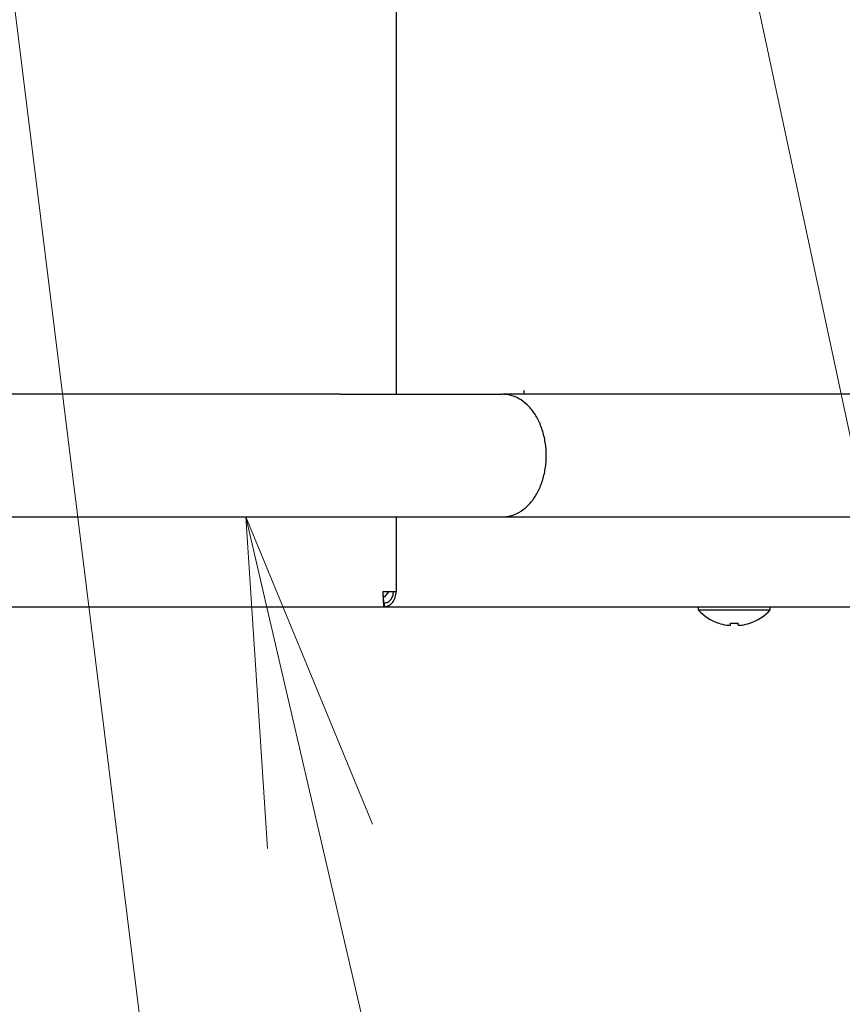
# Model space of a CAD drawing. Extents: x 0 to 420, y 0 to 297.
# Drawn here: x 109 to 117, y 38 to 47 of the extents above; entities that cross this region are included whole.
import ezdxf

# ---------------------------------------------------------------- set-up
doc = ezdxf.new("R2010")
doc.units = 0
doc.layers.get('0').update_dxf_attribs({"linetype": 'CONTINUOUS'})
doc.layers.add('DD0', color=7, linetype='CONTINUOUS')
doc.layers.add('M1', color=3, linetype='CONTINUOUS')
doc.styles.get("Standard").update_dxf_attribs({"font": 'txt', "bigfont": 'BIGFONT'})
doc.dimstyles.new('LEADSTYL', dxfattribs={"dimtxt": 3.2, "dimasz": 3, "dimexe": 0.18, "dimexo": 0.0625, "dimgap": 1, "dimtad": 0, "dimtih": 1, "dimtoh": 1, "dimdec": 4, "dimzin": 0, "dimdsep": 46, "dimtxsty": 'STANDARD', "dimblk1": 'OPEN', "dimblk2": 'OPEN', "dimsah": 1, "dimcen": 0.09, "dimadec": 0, "dimazin": 0, "dimtfac": 1, "dimtdec": 4, "dimtofl": 0, "dimtmove": 0, "dimatfit": 3, "dimfxl": 1, "dimtolj": 1, "dimtzin": 0, "dimarcsym": 0})
doc.dimstyles.get("Standard").update_dxf_attribs({"dimtxt": 3.2, "dimasz": 3, "dimexe": 1.5, "dimexo": 0, "dimgap": 1, "dimtad": 3, "dimtih": 1, "dimtoh": 1, "dimdsep": 46, "dimtxsty": 'STANDARD', "dimblk1": 'OPEN', "dimblk2": 'OPEN', "dimsah": 1, "dimcen": 0.09, "dimadec": 0, "dimazin": 0, "dimtfac": 1, "dimtdec": 4, "dimtofl": 0, "dimtmove": 0, "dimatfit": 3, "dimfxl": 1, "dimtolj": 1, "dimtzin": 0, "dimlwd": 13, "dimlwe": 13, "dimarcsym": 0})

# ---------------------------------------------------------------- blocks, each defined once
blk = doc.blocks.new('_OPEN')
at = {"color": 0, "lineweight": 13}
for p, q in [((-0.965926, 0.258819), (0, 0)), ((0, 0), (-1, 0)), ((0, 0), (-0.965926, -0.258819))]:
    blk.add_line(p, q, dxfattribs=at)
blk = doc.blocks.new('*D11')
for p in [(79.661949, 42.234711), (125.161949, 42.234711), (125.161949, 23.929712)]:
    blk.add_point(p)
at = {"layer": 'DD0', "linetype": 'CONTINUOUS'}
for p, q in [((79.661949, 42.234711), (79.661949, 22.429712)), ((125.161949, 42.234711), (125.161949, 22.429712)), ((82.661949, 23.929712), (122.161949, 23.929712))]:
    blk.add_line(p, q, dxfattribs=at)
at = {"layer": 'DD0', "xscale": 3, "yscale": 3, "rotation": 180}
blk.add_blockref('_OPEN', (79.661949, 23.929712), dxfattribs=at)
at = {"layer": 'DD0', "xscale": 3, "yscale": 3}
blk.add_blockref('_OPEN', (125.161949, 23.929712), dxfattribs=at)
at = {"layer": 'DD0', "width": 0.833333}
blk.add_text('６５０', height=2.5, dxfattribs=at).set_placement((98.870283, 24.629713))
blk = doc.blocks.new('*D14')
for p in [(88.208618, 101.769714), (123.368591, 30.92971), (139.161942, 30.92971)]:
    blk.add_point(p)
at = {"layer": 'DD0', "linetype": 'CONTINUOUS'}
for p, q in [((88.208618, 101.769714), (140.661942, 101.769714)), ((139.161942, 98.769714), (139.161942, 33.92971)), ((123.368591, 30.92971), (140.661942, 30.92971))]:
    blk.add_line(p, q, dxfattribs=at)
at = {"layer": 'DD0', "xscale": 3, "yscale": 3}
for p, rotation in [((139.161942, 101.769714), 90), ((139.161942, 30.92971), 270)]:
    blk.add_blockref('_OPEN', p, dxfattribs=dict(at, rotation=rotation))
at = {"layer": 'DD0', "width": 0.833333}
blk.add_text('１０１２', height=2.5, rotation=90.000003, dxfattribs=at).set_placement((138.461945, 61.55805))

msp = doc.modelspace()

# ---------------------------------------------------------------- linework, layer by layer
at = {"layer": 'M1', "linetype": 'CONTINUOUS', "lineweight": 25}
for p, q in [((112.831356, 62.70971), (112.831356, 44.037192)), ((112.322099, 44.037192), (101.011947, 44.037192)), ((112.322099, 44.037192), (113.807024, 44.037192)), ((117.476873, 44.037192), (113.807024, 44.037192)), ((113.996947, 44.071519), (113.996947, 44.07172)), ((101.011947, 42.917192), (112.322099, 42.917192)), ((112.322099, 42.917192), (113.807024, 42.917192)), ((112.831356, 42.917192), (112.831356, 42.23471)), ((113.807024, 42.917192), (117.476873, 42.917192)), ((112.707612, 42.23471), (112.831356, 42.23471)), ((112.722611, 42.185055), (112.71154, 42.17862)), ((112.762052, 42.23471), (112.722611, 42.185055)), ((92.105573, 42.09471), (112.718321, 42.09471)), ((112.718321, 42.09471), (112.718321, 42.12971)), ((112.718321, 42.09471), (112.724788, 42.09471)), ((112.724788, 42.09471), (112.724788, 42.12971)), ((112.724788, 42.09471), (119.375627, 42.09471)), ((115.592951, 42.09471), (115.592951, 42.066709)), ((115.592951, 42.066709), (116.250951, 42.066709)), ((116.250951, 42.066709), (116.250951, 42.09471)), ((115.886951, 41.926699), (115.886951, 41.944454)), ((115.956951, 41.926699), (115.956951, 41.944454))]:
    msp.add_line(p, q, dxfattribs=at)
for radius, start, end in [(0.441667, 221.849003, 251.250032), (0.441667, 288.749968, 318.150997), (0.440278, 251.253977, 260.85169), (0.440278, 279.14831, 288.746023)]:
    msp.add_arc((115.92195, 42.361376), radius, start, end, dxfattribs=at)
at = {"layer": 'M1', "linetype": 'CONTINUOUS', "lineweight": 25, "extrusion": (0, 0, -1)}
for points, knots in [([(113.807024, 42.917192), (113.826616, 42.917885), (113.846208, 42.918578), (113.871087, 42.924569), (113.895965, 42.93056), (113.926129, 42.941847), (113.953591, 42.956965), (113.981053, 42.972082), (114.005813, 42.991029), (114.029243, 43.013685), (114.052672, 43.036342), (114.074772, 43.062708), (114.094503, 43.09208), (114.114234, 43.121453), (114.131596, 43.153831), (114.146322, 43.188482), (114.161049, 43.223133), (114.17314, 43.260056), (114.182275, 43.298383), (114.191411, 43.33671), (114.197592, 43.37644), (114.200683, 43.416645), (114.203773, 43.456851), (114.203773, 43.497533), (114.200683, 43.537739), (114.197592, 43.577944), (114.191411, 43.617674), (114.182275, 43.656), (114.173139, 43.694327), (114.161049, 43.731251), (114.146322, 43.765901), (114.131596, 43.800552), (114.114234, 43.832931), (114.094503, 43.862303), (114.074772, 43.891675), (114.052673, 43.918042), (114.029243, 43.940698), (114.005813, 43.963354), (113.981053, 43.982301), (113.953591, 43.997419), (113.926129, 44.012536), (113.895965, 44.023824), (113.871087, 44.029815), (113.846208, 44.035805), (113.826616, 44.036499), (113.807024, 44.037192)], [0, 0, 0, 0, 1, 1, 1, 2, 2, 2, 3, 3, 3, 4, 4, 4, 5, 5, 5, 6, 6, 6, 7, 7, 7, 8, 8, 8, 9, 9, 9, 10, 10, 10, 11, 11, 11, 12, 12, 12, 13, 13, 13, 14, 14, 14, 15, 15, 15, 15]), ([(113.996955, 44.070454), (113.996954, 44.070499), (113.996954, 44.070543), (113.996953, 44.070588), (113.996953, 44.070632), (113.996952, 44.070676), (113.996952, 44.07072), (113.996952, 44.070764), (113.996951, 44.070809), (113.996951, 44.070854), (113.996951, 44.070898), (113.99695, 44.070943), (113.99695, 44.070987), (113.99695, 44.071031), (113.996949, 44.071075), (113.996949, 44.07112), (113.996949, 44.071164), (113.996948, 44.071208), (113.996948, 44.071253), (113.996948, 44.071298), (113.996948, 44.071342), (113.996948, 44.071387), (113.996948, 44.071431), (113.996947, 44.071475), (113.996947, 44.071519)], [0, 0, 0, 0, 1, 1, 1, 2, 2, 2, 3, 3, 3, 4, 4, 4, 5, 5, 5, 6, 6, 6, 7, 7, 7, 8, 8, 8, 8]), ([(113.996955, 44.070454), (113.997158, 44.066044), (113.997362, 44.061635), (113.998047, 44.057039), (113.998733, 44.052443), (113.999901, 44.047661), (114.000942, 44.04417), (114.001817, 44.041235), (114.002603, 44.039214), (114.003388, 44.037192)], [0, 0, 0, 0, 1, 1, 1, 2, 2, 2, 3, 3, 3, 3]), ([(112.707612, 42.23471), (112.708486, 42.216405), (112.709361, 42.1981), (112.710289, 42.181134), (112.711218, 42.164169), (112.7122, 42.148544), (112.712967, 42.135715), (112.713734, 42.122885), (112.714285, 42.112852), (112.715644, 42.105367), (112.716379, 42.101317), (112.71735, 42.098014), (112.718321, 42.09471)], [0, 0, 0, 0, 1, 1, 1, 2, 2, 2, 3, 3, 3, 4, 4, 4, 4]), ([(112.707612, 42.23471), (112.708487, 42.220979), (112.709363, 42.207247), (112.710289, 42.194528), (112.711216, 42.181808), (112.712194, 42.170099), (112.712967, 42.160464), (112.71374, 42.150829), (112.714308, 42.143266), (112.715644, 42.137703), (112.71638, 42.134633), (112.717351, 42.132171), (112.718321, 42.12971)], [0, 0, 0, 0, 1, 1, 1, 2, 2, 2, 3, 3, 3, 4, 4, 4, 4]), ([(112.724788, 42.09471), (112.738391, 42.096815), (112.751994, 42.098919), (112.764565, 42.105367), (112.777136, 42.111815), (112.788675, 42.122606), (112.798575, 42.135715), (112.808475, 42.148823), (112.816737, 42.164249), (112.821927, 42.181134), (112.827118, 42.19802), (112.829237, 42.216365), (112.831356, 42.23471)], [0, 0, 0, 0, 1, 1, 1, 2, 2, 2, 3, 3, 3, 4, 4, 4, 4]), ([(112.724788, 42.12971), (112.735148, 42.131288), (112.745508, 42.132867), (112.755094, 42.137703), (112.76468, 42.142539), (112.773491, 42.150633), (112.781074, 42.160464), (112.788657, 42.170295), (112.795011, 42.181864), (112.799062, 42.194528), (112.803113, 42.207192), (112.804859, 42.220951), (112.806607, 42.23471)], [0, 0, 0, 0, 1, 1, 1, 2, 2, 2, 3, 3, 3, 4, 4, 4, 4]), ([(115.779982, 41.943149), (115.779991, 41.943174), (115.78, 41.9432), (115.780011, 41.943231), (115.780033, 41.943292), (115.780064, 41.943376), (115.780101, 41.943476), (115.780141, 41.943586), (115.780188, 41.943717), (115.780249, 41.943884), (115.780309, 41.94405), (115.780383, 41.944252), (115.780456, 41.944454)], [0, 0, 0, 0, 1, 1, 1, 2, 2, 2, 3, 3, 3, 4, 4, 4, 4]), ([(115.85195, 41.926699), (115.855814, 41.926138), (115.859677, 41.925577), (115.86337, 41.925172), (115.867062, 41.924766), (115.870583, 41.924517), (115.873617, 41.924426), (115.876651, 41.924335), (115.879198, 41.924403), (115.881378, 41.92455), (115.88333, 41.924682), (115.884987, 41.924877), (115.885913, 41.925505), (115.886387, 41.925827), (115.886669, 41.926263), (115.886951, 41.926699)], [0, 0, 0, 0, 1, 1, 1, 2, 2, 2, 3, 3, 3, 4, 4, 4, 5, 5, 5, 5]), ([(115.886951, 41.944454), (115.889863, 41.944252), (115.892774, 41.944051), (115.895689, 41.943884), (115.898603, 41.943716), (115.90152, 41.943584), (115.904437, 41.943476), (115.907354, 41.943368), (115.910272, 41.943285), (115.913192, 41.943231), (115.916111, 41.943176), (115.91903, 41.943149), (115.92195, 41.943149), (115.92487, 41.943149), (115.92779, 41.943176), (115.930709, 41.943231), (115.933628, 41.943285), (115.936547, 41.943368), (115.939465, 41.943476), (115.942382, 41.943583), (115.945299, 41.943716), (115.948213, 41.943884), (115.951127, 41.944051), (115.954039, 41.944253), (115.956951, 41.944454)], [0, 0, 0, 0, 1, 1, 1, 2, 2, 2, 3, 3, 3, 4, 4, 4, 5, 5, 5, 6, 6, 6, 7, 7, 7, 8, 8, 8, 8]), ([(115.956951, 41.926699), (115.957493, 41.926123), (115.958036, 41.925548), (115.958866, 41.925172), (115.960142, 41.924593), (115.962097, 41.924483), (115.964463, 41.924426), (115.966849, 41.924368), (115.969654, 41.924363), (115.973003, 41.92455), (115.976352, 41.924737), (115.980245, 41.925116), (115.983493, 41.925505), (115.986742, 41.925895), (115.989346, 41.926297), (115.99195, 41.926699)], [0, 0, 0, 0, 1, 1, 1, 2, 2, 2, 3, 3, 3, 4, 4, 4, 5, 5, 5, 5]), ([(116.063444, 41.944454), (116.063518, 41.944252), (116.063591, 41.94405), (116.063652, 41.943884), (116.063713, 41.943717), (116.063761, 41.943587), (116.063801, 41.943476), (116.063837, 41.943376), (116.063867, 41.943292), (116.06389, 41.943231), (116.063901, 41.9432), (116.06391, 41.943175), (116.063919, 41.943149)], [0, 0, 0, 0, 1, 1, 1, 2, 2, 2, 3, 3, 3, 4, 4, 4, 4])]:
    msp.add_open_spline(points, degree=3, knots=knots, dxfattribs=at)

# ---------------------------------------------------------------- dimensions: what is measured, and where the dimension line sits
at = {"layer": 'DD0', "color": 7}
dim = msp.add_linear_dim(base=(139.161942, 30.92971), p1=(88.208618, 101.769714), p2=(123.368591, 30.92971), angle=90, text='１０１２', dimstyle='STANDARD', override={"dimtxt": 2.5, "dimexe": 1.5, "dimexo": 1.91495e-06, "dimtih": 1, "dimtoh": 1, "dimtmove": 2, "dimlwd": 13, "dimlwe": 13}, dxfattribs=at)
dim.commit()
dim.dimension.update_dxf_attribs({"geometry": '*D14', "text_midpoint": (137.211941, 66.349716), "dimtype": 160, "text_rotation": 90.000002})
dim = msp.add_linear_dim(base=(125.161949, 23.929712), p1=(79.661949, 42.234711), p2=(125.161949, 42.234711), text='６５０', dimstyle='STANDARD', override={"dimtxt": 2.5, "dimexe": 1.499999, "dimexo": 6.60261e-07, "dimtih": 1, "dimtoh": 1, "dimtmove": 2, "dimlwd": 13, "dimlwe": 13}, dxfattribs=at)
dim.commit()
dim.dimension.update_dxf_attribs({"geometry": '*D11', "text_midpoint": (102.411949, 25.879712), "dimtype": 160})

# ---------------------------------------------------------------- leaders
at = {"layer": 'DD0'}
for points in [[(112.909531, 62.709709), (123.602547, 12.67019), (165.202545, 12.67019)], [(107.641647, 61.309711), (113.056, 17.59234), (78.956001, 17.59234)], [(111.455566, 42.917191), (118.473953, 12.670189), (91.873955, 12.670189)]]:
    msp.add_leader(points, dimstyle='LEADSTYL', override={"dimldrblk": 'OPEN', "dimlwd": 13, "dimlwe": 13}, dxfattribs=at)

doc.saveas('drawing.dxf')
